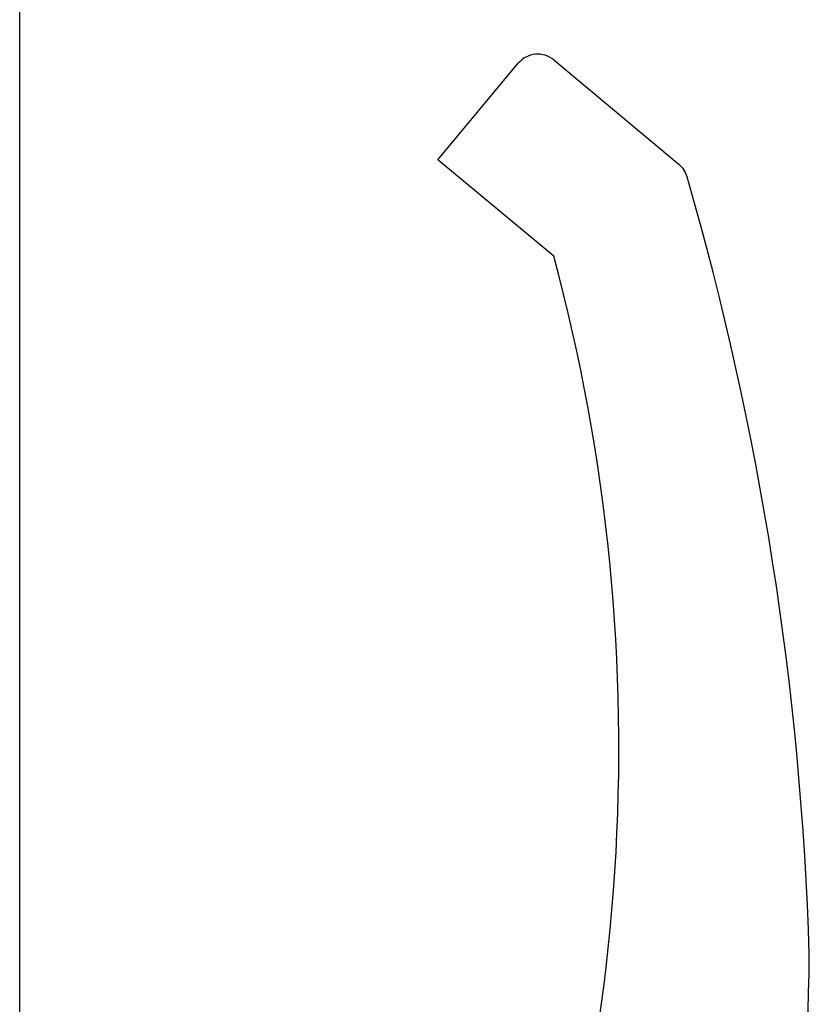
# Model space of a CAD drawing. Extents: x -3273 to 3662, y -1701 to 1377.
# Drawn here: x 3381 to 3444, y -71 to 7 of the extents above; entities that cross this region are included whole.
import ezdxf

# ---------------------------------------------------------------- set-up
doc = ezdxf.new("R2010")
doc.units = 0
doc.header["$MEASUREMENT"] = 0
doc.linetypes.add('SLD-DASHED', pattern=[1.905, 1.27, -0.635])
doc.linetypes.add('SLD-SOLID', pattern=[0])
doc.layers.add('SLD-0', color=7, linetype='SLD-DASHED')

msp = doc.modelspace()

# ---------------------------------------------------------------- linework, layer by layer
at = {"layer": 'SLD-0', "color": 7, "linetype": 'SLD-SOLID'}
for p, q in [((3381.07, -194.57), (3381.07, 895.43)), ((3423.606, 4.15), (3433.6, -4.179)), ((3414.387, -3.789), (3420.789, 3.894)), ((3423.606, -11.471), (3414.387, -3.789))]:
    msp.add_line(p, q, dxfattribs=at)
for centre, radius, start, end in [((3422.326, 2.613), 2, 50.19443, 140.19443), ((3432.32, -5.715), 2, 16.13096, 50.19443), ((3194.083, -74.618), 250, 1.74019, 16.13096), ((3278.799, -50.605), 150.002, 337.36081, 15.12276), ((3143.997, -63.034), 300, 350.22751, 359.22078), ((3441.969, -67.087), 2, 359.22078, 1.74019)]:
    msp.add_arc(centre, radius, start, end, dxfattribs=at)

doc.saveas('drawing.dxf')
